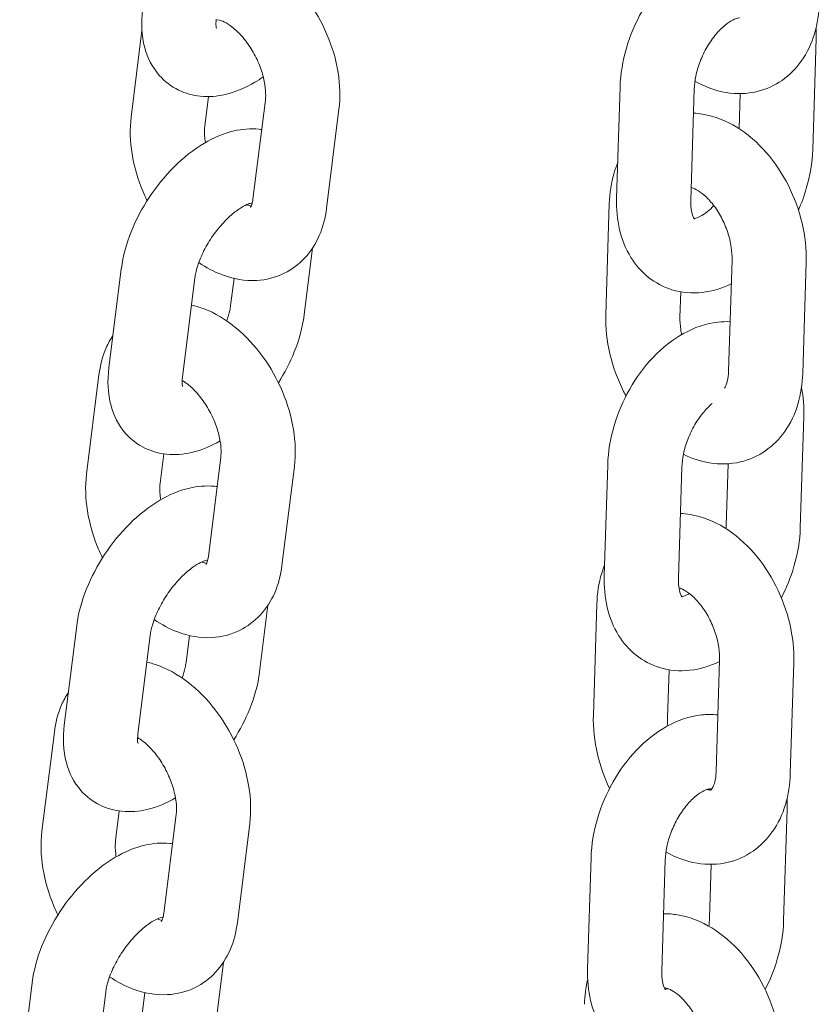
# Model space of a CAD drawing. Units: millimetres. Extents: x 0 to 68295, y -35497 to 44968.
# Drawn here: x 40681 to 40746, y 40248 to 40327 of the extents above; entities that cross this region are included whole.
import ezdxf

# ---------------------------------------------------------------- set-up
doc = ezdxf.new("R2010")
doc.units = ezdxf.units.MM

# ---------------------------------------------------------------- blocks, each defined once
blk = doc.blocks.new('A$C6CB02B3E')
at = {"color": 0, "linetype": 'Continuous', "lineweight": 0, "extrusion": (-5.55112e-17, 0.816497, 0.57735)}
for p, q in [((4872.214, 27069.275), (4871.34, 27062.278)), ((4926.744, 27068.62), (4926.465, 27059.626)), ((4910.607, 27055.724), (4910.886, 27064.718)), ((4916.604, 27055.538), (4916.883, 27064.532)), ((4920.603, 27064.169), (4920.515, 27061.328)), ((4877.593, 27063.931), (4877.294, 27061.534)), ((4881.192, 27055.623), (4882.195, 27063.645)), ((4887.146, 27054.879), (4888.148, 27062.901)), ((4910.013, 27055.279), (4909.733, 27046.285)), ((4885.339, 27046.297), (4886.011, 27051.675)), ((4919.664, 27041.73), (4919.943, 27050.724)), ((4870.541, 27050.004), (4869.539, 27041.982)), ((4925.661, 27041.544), (4925.94, 27050.537)), ((4876.495, 27049.26), (4875.493, 27041.238)), ((4879.386, 27047.04), (4879.659, 27049.225)), ((4915.794, 27048.144), (4915.731, 27046.099)), ((4868.734, 27041.421), (4867.732, 27033.399)), ((4925.745, 27038.061), (4925.466, 27029.067)), ((4873.983, 27035.036), (4873.686, 27032.655)), ((4877.585, 27026.745), (4878.587, 27034.766)), ((4883.538, 27026.001), (4884.541, 27034.023)), ((4909.608, 27025.165), (4909.887, 27034.159)), ((4915.605, 27024.979), (4915.884, 27033.973)), ((4919.624, 27034.234), (4919.469, 27029.253)), ((4881.732, 27017.418), (4882.404, 27022.796)), ((4909.007, 27022.902), (4908.728, 27013.908)), ((4866.933, 27021.125), (4865.931, 27013.103)), ((4872.887, 27020.381), (4871.885, 27012.36)), ((4875.778, 27018.162), (4876.051, 27020.347)), ((4918.658, 27009.353), (4918.938, 27018.346)), ((4924.655, 27009.166), (4924.935, 27018.16)), ((4914.845, 27017.577), (4914.725, 27013.722)), ((4865.127, 27012.542), (4864.124, 27004.521)), ((4870.376, 27006.158), (4870.078, 27003.777)), ((4924.397, 27006.293), (4924.118, 26997.299)), ((4873.977, 26997.866), (4874.979, 27005.888)), ((4879.931, 26997.122), (4880.933, 27005.144)), ((4908.26, 26993.398), (4908.539, 27002.391)), ((4914.257, 26993.211), (4914.536, 27002.205)), ((4918.256, 27001.842), (4918.121, 26997.485)), ((4878.124, 26988.539), (4878.796, 26993.918)), ((4863.326, 26992.247), (4862.323, 26984.225)), ((4869.279, 26991.503), (4868.277, 26983.481)), ((4872.17, 26989.283), (4872.443, 26991.468))]:
    blk.add_line(p, q, dxfattribs=at)
at = {"color": 0, "linetype": 'Continuous', "lineweight": 0}
for points, knots in [([(4888.148, 27062.901), (4888.271, 27063.882), (4888.235, 27064.884), (4887.907, 27066.924), (4887.6, 27067.964), (4886.759, 27069.952), (4886.226, 27070.9), (4884.97, 27072.636), (4884.247, 27073.424), (4882.636, 27074.756), (4881.747, 27075.304), (4880.197, 27075.884), (4879.591, 27076.035), (4878.962, 27076.097)], [3.058292, 3.058292, 3.058292, 3.058292, 3.408563, 3.408563, 3.776926, 3.776926, 4.142631, 4.142631, 4.509291, 4.509291, 4.876114, 4.876114, 5.092862, 5.092862, 5.092862, 5.092862]), ([(4910.886, 27064.718), (4910.919, 27065.766), (4911.098, 27066.823), (4911.705, 27068.885), (4912.132, 27069.891), (4913.198, 27071.767), (4913.834, 27072.638), (4915.293, 27074.169), (4916.115, 27074.831), (4917.884, 27075.805), (4918.825, 27076.14), (4920.26, 27076.297), (4920.704, 27076.302), (4921.147, 27076.256)], [3.27703, 3.27703, 3.27703, 3.27703, 3.642114, 3.642114, 4.007763, 4.007763, 4.37285, 4.37285, 4.739413, 4.739413, 5.082993, 5.082993, 5.231403, 5.231403, 5.231403, 5.231403]), ([(4916.941, 27065.176), (4917.715, 27064.736), (4918.561, 27064.41), (4920.279, 27064.123), (4921.144, 27064.137), (4922.698, 27064.51), (4923.39, 27064.822), (4924.607, 27065.67), (4925.129, 27066.204), (4926.028, 27067.473), (4926.375, 27068.224), (4926.852, 27069.808), (4926.976, 27070.646), (4927.002, 27071.493)], [1.58166, 1.58166, 1.58166, 1.58166, 1.891265, 1.891265, 2.173407, 2.173407, 2.416349, 2.416349, 2.662248, 2.662248, 2.944816, 2.944816, 3.237268, 3.237268, 3.237268, 3.237268]), ([(4872.27, 27070.931), (4872.144, 27069.919), (4872.164, 27068.894), (4872.655, 27067.094), (4873.032, 27066.311), (4874.044, 27065.16), (4874.579, 27064.747), (4875.731, 27064.181), (4876.339, 27064.02), (4877.632, 27063.888), (4878.311, 27063.952), (4879.806, 27064.298), (4880.597, 27064.643), (4881.575, 27065.219), (4881.803, 27065.365), (4882.027, 27065.52)], [3.083038, 3.083038, 3.083038, 3.083038, 3.461604, 3.461604, 3.751021, 3.751021, 3.961157, 3.961157, 4.164084, 4.164084, 4.404229, 4.404229, 4.724939, 4.724939, 4.824789, 4.824789, 4.824789, 4.824789]), ([(4878.224, 27070.187), (4878.195, 27069.953), (4878.193, 27069.763), (4878.213, 27069.515), (4878.231, 27069.45), (4878.235, 27069.438), (4878.235, 27069.438), (4878.235, 27069.438)], [3.083038, 3.083038, 3.083038, 3.083038, 3.3018248, 3.3018248, 3.502392, 3.502392, 3.5216843, 3.5216843, 3.5216843, 3.5216843]), ([(4882.195, 27063.645), (4882.221, 27063.86), (4882.23, 27064.123), (4882.188, 27064.732), (4882.135, 27065.079), (4881.953, 27065.825), (4881.821, 27066.224), (4881.483, 27067.024), (4881.275, 27067.424), (4880.81, 27068.169), (4880.553, 27068.514), (4880.031, 27069.104), (4879.768, 27069.351), (4879.284, 27069.731), (4879.062, 27069.868), (4878.699, 27070.046), (4878.555, 27070.092), (4878.369, 27070.131), (4878.327, 27070.127), (4878.327, 27070.127)], [3.058292, 3.058292, 3.058292, 3.058292, 3.286011, 3.286011, 3.524759, 3.524759, 3.775829, 3.775829, 4.034164, 4.034164, 4.292281, 4.292281, 4.542429, 4.542429, 4.779322, 4.779322, 5.006166, 5.006166, 5.229623, 5.229623, 5.229623, 5.229623]), ([(4916.883, 27064.532), (4916.893, 27064.851), (4916.935, 27065.207), (4917.092, 27065.966), (4917.211, 27066.371), (4917.522, 27067.18), (4917.716, 27067.583), (4918.154, 27068.331), (4918.397, 27068.676), (4918.894, 27069.266), (4919.145, 27069.513), (4919.609, 27069.892), (4919.823, 27070.029), (4920.175, 27070.208), (4920.314, 27070.253), (4920.497, 27070.292), (4920.536, 27070.288), (4920.536, 27070.288)], [3.27703, 3.27703, 3.27703, 3.27703, 3.517945, 3.517945, 3.769995, 3.769995, 4.02834, 4.02834, 4.285844, 4.285844, 4.535335, 4.535335, 4.772642, 4.772642, 5.003172, 5.003172, 5.238579, 5.238579, 5.238579, 5.238579]), ([(4925.94, 27050.537), (4925.972, 27051.583), (4925.855, 27052.645), (4925.365, 27054.736), (4924.988, 27055.766), (4924.011, 27057.699), (4923.41, 27058.603), (4922.012, 27060.205), (4921.214, 27060.904), (4919.481, 27061.965), (4918.551, 27062.345), (4917.314, 27062.552), (4917.07, 27062.58), (4916.823, 27062.593)], [3.237268, 3.237268, 3.237268, 3.237268, 3.598228, 3.598228, 3.962369, 3.962369, 4.32604, 4.32604, 4.689916, 4.689916, 5.032858, 5.032858, 5.115837, 5.115837, 5.115837, 5.115837]), ([(4871.34, 27062.278), (4871.217, 27061.297), (4871.253, 27060.296), (4871.581, 27058.255), (4871.888, 27057.215), (4872.411, 27055.979), (4872.518, 27055.744), (4872.632, 27055.511)], [6.1998848, 6.1998848, 6.1998848, 6.1998848, 6.5501561, 6.5501561, 6.9185188, 6.9185188, 7.0064356, 7.0064356, 7.0064356, 7.0064356]), ([(4881.897, 27061.264), (4881.825, 27061.275), (4881.753, 27061.283), (4880.98, 27061.362), (4880.301, 27061.298), (4878.806, 27060.952), (4878.015, 27060.607), (4876.384, 27059.647), (4875.562, 27058.989), (4874.064, 27057.495), (4873.387, 27056.66), (4872.219, 27054.891), (4871.725, 27053.959), (4870.951, 27052.032), (4870.674, 27051.038), (4870.544, 27050.026), (4870.542, 27050.015), (4870.541, 27050.004)], [7.281013, 7.281013, 7.281013, 7.281013, 7.305676, 7.305676, 7.545822, 7.545822, 7.866532, 7.866532, 8.246691, 8.246691, 8.620139, 8.620139, 8.987614, 8.987614, 9.362141, 9.362141, 9.366223, 9.366223, 9.366223, 9.366223]), ([(4877.294, 27061.534), (4877.267, 27061.32), (4877.258, 27061.056), (4877.29, 27060.586), (4877.312, 27060.403), (4877.344, 27060.211)], [6.1998848, 6.1998848, 6.1998848, 6.1998848, 6.4276034, 6.4276034, 6.5598369, 6.5598369, 6.5598369, 6.5598369]), ([(4926.465, 27059.626), (4926.433, 27058.578), (4926.253, 27057.521), (4925.777, 27055.902), (4925.563, 27055.321), (4925.313, 27054.757)], [0.1354377, 0.1354377, 0.1354377, 0.1354377, 0.500521, 0.500521, 0.7092542, 0.7092542, 0.7092542, 0.7092542]), ([(4910.696, 27058.578), (4910.585, 27058.313), (4910.488, 27058.043), (4910.163, 27056.964), (4910.039, 27056.126), (4910.013, 27055.279)], [5.987116, 5.987116, 5.987116, 5.987116, 6.0864085, 6.0864085, 6.3788602, 6.3788602, 6.3788602, 6.3788602]), ([(4919.943, 27050.724), (4919.953, 27051.039), (4919.932, 27051.391), (4919.819, 27052.147), (4919.723, 27052.551), (4919.456, 27053.36), (4919.283, 27053.766), (4918.882, 27054.525), (4918.654, 27054.878), (4918.181, 27055.487), (4917.936, 27055.746), (4917.476, 27056.149), (4917.259, 27056.298), (4916.892, 27056.499), (4916.742, 27056.554), (4916.636, 27056.579)], [3.237268, 3.237268, 3.237268, 3.237268, 3.479629, 3.479629, 3.731591, 3.731591, 3.989479, 3.989479, 4.246998, 4.246998, 4.497768, 4.497768, 4.738467, 4.738467, 4.973479, 4.973479, 4.973479, 4.973479]), ([(4880.993, 27054.965), (4880.993, 27054.965), (4881.009, 27054.984), (4881.071, 27055.104), (4881.126, 27055.244), (4881.176, 27055.505), (4881.185, 27055.562), (4881.192, 27055.623)], [8.849395, 8.849395, 8.849395, 8.849395, 9.021857, 9.021857, 9.2765193, 9.2765193, 9.3414775, 9.3414775, 9.3414775, 9.3414775]), ([(4919.883, 27048.784), (4919.149, 27048.433), (4918.357, 27048.186), (4916.722, 27048.007), (4915.881, 27048.069), (4914.393, 27048.525), (4913.743, 27048.869), (4912.612, 27049.766), (4912.137, 27050.318), (4911.332, 27051.617), (4911.037, 27052.378), (4910.653, 27053.995), (4910.58, 27054.857), (4910.607, 27055.724)], [1.6559, 1.6559, 1.6559, 1.6559, 1.9414, 1.9414, 2.216228, 2.216228, 2.451595, 2.451595, 2.692666, 2.692666, 2.974963, 2.974963, 3.27703, 3.27703, 3.27703, 3.27703]), ([(4916.916, 27054.01), (4916.916, 27054.01), (4916.912, 27054.014), (4916.874, 27054.06), (4916.794, 27054.179), (4916.675, 27054.58), (4916.632, 27054.802), (4916.602, 27055.213), (4916.599, 27055.371), (4916.604, 27055.538)], [2.5020548, 2.5020548, 2.5020548, 2.5020548, 2.5961706, 2.5961706, 2.9192267, 2.9192267, 3.1508705, 3.1508705, 3.2770304, 3.2770304, 3.2770304, 3.2770304]), ([(4881.105, 27055.32), (4881.105, 27055.32), (4881.059, 27055.317), (4880.878, 27055.269), (4880.736, 27055.218), (4880.381, 27055.043), (4880.164, 27054.914), (4879.676, 27054.564), (4879.402, 27054.335), (4878.833, 27053.784), (4878.539, 27053.455), (4877.976, 27052.731), (4877.709, 27052.334), (4877.244, 27051.526), (4877.047, 27051.115), (4876.743, 27050.348), (4876.635, 27049.989), (4876.534, 27049.525), (4876.511, 27049.386), (4876.495, 27049.26)], [7.396037, 7.396037, 7.396037, 7.396037, 7.57673, 7.57673, 7.775974, 7.775974, 7.988932, 7.988932, 8.222882, 8.222882, 8.474678, 8.474678, 8.736205, 8.736205, 8.997534, 8.997534, 9.248157, 9.248157, 9.366223, 9.366223, 9.366223, 9.366223]), ([(4876.812, 27050.512), (4877.406, 27050.105), (4878.04, 27049.764), (4879.583, 27049.186), (4880.527, 27049.006), (4882.254, 27049.104), (4883.022, 27049.294), (4884.35, 27049.946), (4884.918, 27050.376), (4885.888, 27051.418), (4886.276, 27052.039), (4886.866, 27053.392), (4887.053, 27054.131), (4887.146, 27054.879)], [7.763461, 7.763461, 7.763461, 7.763461, 8.017706, 8.017706, 8.344713, 8.344713, 8.599157, 8.599157, 8.827916, 8.827916, 9.074181, 9.074181, 9.341478, 9.341478, 9.341478, 9.341478]), ([(4880.68, 27055.188), (4880.827, 27055.121), (4880.946, 27055.085), (4881.035, 27055.066), (4881.042, 27055.064), (4881.049, 27055.063)], [7.9507597, 7.9507597, 7.9507597, 7.9507597, 8.1477586, 8.1477586, 8.1663512, 8.1663512, 8.1663512, 8.1663512]), ([(4918.473, 27055.11), (4918.303, 27054.929), (4918.132, 27054.77), (4917.742, 27054.452), (4917.529, 27054.315), (4917.177, 27054.136), (4917.037, 27054.091), (4916.919, 27054.066), (4916.896, 27054.062), (4916.878, 27054.06)], [1.2218298, 1.2218298, 1.2218298, 1.2218298, 1.393742, 1.393742, 1.6310489, 1.6310489, 1.8615798, 1.8615798, 1.9318534, 1.9318534, 1.9318534, 1.9318534]), ([(4884.541, 27034.023), (4884.663, 27035.004), (4884.627, 27036.005), (4884.299, 27038.046), (4883.992, 27039.086), (4883.151, 27041.074), (4882.618, 27042.022), (4881.362, 27043.758), (4880.64, 27044.545), (4879.028, 27045.878), (4878.139, 27046.425), (4876.859, 27046.904), (4876.544, 27047.001), (4876.222, 27047.075)], [3.058292, 3.058292, 3.058292, 3.058292, 3.408563, 3.408563, 3.776926, 3.776926, 4.142631, 4.142631, 4.509291, 4.509291, 4.876114, 4.876114, 4.991456, 4.991456, 4.991456, 4.991456]), ([(4879.069, 27045.789), (4879.177, 27046.087), (4879.258, 27046.371), (4879.346, 27046.775), (4879.37, 27046.914), (4879.386, 27047.04)], [5.9034873, 5.9034873, 5.9034873, 5.9034873, 6.1065646, 6.1065646, 6.2246306, 6.2246306, 6.2246306, 6.2246306]), ([(4883.248, 27040.79), (4883.756, 27041.591), (4884.192, 27042.434), (4884.929, 27044.268), (4885.207, 27045.263), (4885.337, 27046.275), (4885.338, 27046.286), (4885.339, 27046.297)], [5.5142967, 5.5142967, 5.5142967, 5.5142967, 5.8460215, 5.8460215, 6.220548, 6.220548, 6.2246306, 6.2246306, 6.2246306, 6.2246306]), ([(4909.733, 27046.285), (4909.701, 27045.239), (4909.818, 27044.178), (4910.309, 27042.086), (4910.685, 27041.057), (4911.237, 27039.965), (4911.302, 27039.842), (4911.369, 27039.719)], [0.0956749, 0.0956749, 0.0956749, 0.0956749, 0.4566353, 0.4566353, 0.8207765, 0.8207765, 0.8677123, 0.8677123, 0.8677123, 0.8677123]), ([(4915.731, 27046.099), (4915.721, 27045.784), (4915.741, 27045.431), (4915.816, 27044.936), (4915.838, 27044.81), (4915.865, 27044.682)], [0.0956749, 0.0956749, 0.0956749, 0.0956749, 0.3380364, 0.3380364, 0.4195566, 0.4195566, 0.4195566, 0.4195566]), ([(4909.887, 27034.159), (4909.92, 27035.207), (4910.099, 27036.264), (4910.706, 27038.327), (4911.133, 27039.332), (4912.198, 27041.208), (4912.835, 27042.079), (4914.294, 27043.61), (4915.116, 27044.272), (4916.885, 27045.246), (4917.826, 27045.581), (4919.144, 27045.725), (4919.465, 27045.737), (4919.788, 27045.724)], [3.27703, 3.27703, 3.27703, 3.27703, 3.642114, 3.642114, 4.007763, 4.007763, 4.37285, 4.37285, 4.739413, 4.739413, 5.082993, 5.082993, 5.191172, 5.191172, 5.191172, 5.191172]), ([(4869.869, 27044.625), (4869.655, 27044.301), (4869.473, 27043.962), (4869.014, 27042.909), (4868.828, 27042.17), (4868.734, 27041.421)], [5.8003024, 5.8003024, 5.8003024, 5.8003024, 5.9325886, 5.9325886, 6.1998848, 6.1998848, 6.1998848, 6.1998848]), ([(4869.539, 27041.982), (4869.412, 27040.97), (4869.433, 27039.945), (4869.923, 27038.145), (4870.3, 27037.361), (4871.312, 27036.21), (4871.847, 27035.798), (4873, 27035.232), (4873.607, 27035.07), (4874.901, 27034.938), (4875.58, 27035.002), (4877.045, 27035.342), (4877.812, 27035.671), (4878.536, 27036.089)], [3.083038, 3.083038, 3.083038, 3.083038, 3.461604, 3.461604, 3.751021, 3.751021, 3.961157, 3.961157, 4.164084, 4.164084, 4.404229, 4.404229, 4.714183, 4.714183, 4.714183, 4.714183]), ([(4875.493, 27041.238), (4875.463, 27041.004), (4875.462, 27040.813), (4875.481, 27040.566), (4875.5, 27040.5), (4875.504, 27040.489), (4875.504, 27040.489), (4875.504, 27040.489)], [3.083038, 3.083038, 3.083038, 3.083038, 3.3018248, 3.3018248, 3.502392, 3.502392, 3.5216843, 3.5216843, 3.5216843, 3.5216843]), ([(4916.01, 27035.007), (4916.669, 27034.679), (4917.376, 27034.435), (4918.937, 27034.174), (4919.802, 27034.187), (4921.356, 27034.561), (4922.048, 27034.872), (4923.265, 27035.72), (4923.787, 27036.255), (4924.686, 27037.524), (4925.033, 27038.275), (4925.51, 27039.859), (4925.634, 27040.696), (4925.661, 27041.544)], [1.635598, 1.635598, 1.635598, 1.635598, 1.891265, 1.891265, 2.173407, 2.173407, 2.416349, 2.416349, 2.662248, 2.662248, 2.944816, 2.944816, 3.237268, 3.237268, 3.237268, 3.237268]), ([(4919.342, 27040.363), (4919.396, 27040.449), (4919.461, 27040.584), (4919.577, 27040.962), (4919.627, 27041.21), (4919.657, 27041.573), (4919.661, 27041.65), (4919.664, 27041.73)], [2.7115798, 2.7115798, 2.7115798, 2.7115798, 2.9386067, 2.9386067, 3.176015, 3.176015, 3.2372676, 3.2372676, 3.2372676, 3.2372676]), ([(4878.587, 27034.766), (4878.614, 27034.981), (4878.622, 27035.245), (4878.581, 27035.853), (4878.527, 27036.201), (4878.345, 27036.946), (4878.213, 27037.346), (4877.875, 27038.146), (4877.668, 27038.546), (4877.202, 27039.291), (4876.945, 27039.635), (4876.423, 27040.225), (4876.16, 27040.472), (4875.756, 27040.789), (4875.606, 27040.891), (4875.469, 27040.972)], [3.058292, 3.058292, 3.058292, 3.058292, 3.286011, 3.286011, 3.524759, 3.524759, 3.775829, 3.775829, 4.034164, 4.034164, 4.292281, 4.292281, 4.542429, 4.542429, 4.698986, 4.698986, 4.698986, 4.698986]), ([(4915.884, 27033.973), (4915.894, 27034.293), (4915.936, 27034.648), (4916.093, 27035.407), (4916.212, 27035.812), (4916.523, 27036.621), (4916.716, 27037.024), (4917.154, 27037.772), (4917.398, 27038.118), (4917.881, 27038.692), (4918.12, 27038.928), (4918.346, 27039.118)], [3.27703, 3.27703, 3.27703, 3.27703, 3.517945, 3.517945, 3.769995, 3.769995, 4.02834, 4.02834, 4.285844, 4.285844, 4.522187, 4.522187, 4.522187, 4.522187]), ([(4867.732, 27033.399), (4867.61, 27032.418), (4867.645, 27031.417), (4867.974, 27029.376), (4868.28, 27028.336), (4868.803, 27027.101), (4868.911, 27026.865), (4869.024, 27026.632)], [6.1998848, 6.1998848, 6.1998848, 6.1998848, 6.5501561, 6.5501561, 6.9185188, 6.9185188, 7.0064356, 7.0064356, 7.0064356, 7.0064356]), ([(4878.289, 27032.386), (4878.217, 27032.396), (4878.145, 27032.405), (4877.372, 27032.484), (4876.693, 27032.419), (4875.199, 27032.074), (4874.407, 27031.728), (4872.777, 27030.768), (4871.955, 27030.111), (4870.457, 27028.616), (4869.78, 27027.781), (4868.611, 27026.013), (4868.118, 27025.081), (4867.344, 27023.154), (4867.066, 27022.159), (4866.936, 27021.147), (4866.935, 27021.136), (4866.933, 27021.125)], [7.281013, 7.281013, 7.281013, 7.281013, 7.305676, 7.305676, 7.545822, 7.545822, 7.866532, 7.866532, 8.246691, 8.246691, 8.620139, 8.620139, 8.987614, 8.987614, 9.362141, 9.362141, 9.366223, 9.366223, 9.366223, 9.366223]), ([(4873.686, 27032.655), (4873.659, 27032.441), (4873.65, 27032.177), (4873.683, 27031.708), (4873.704, 27031.524), (4873.736, 27031.333)], [6.1998848, 6.1998848, 6.1998848, 6.1998848, 6.4276034, 6.4276034, 6.5598369, 6.5598369, 6.5598369, 6.5598369]), ([(4924.935, 27018.16), (4924.967, 27019.206), (4924.85, 27020.268), (4924.359, 27022.359), (4923.983, 27023.388), (4923.005, 27025.321), (4922.405, 27026.225), (4921.007, 27027.827), (4920.209, 27028.527), (4918.475, 27029.588), (4917.545, 27029.968), (4916.293, 27030.178), (4916.031, 27030.206), (4915.768, 27030.219)], [3.237268, 3.237268, 3.237268, 3.237268, 3.598228, 3.598228, 3.962369, 3.962369, 4.32604, 4.32604, 4.689916, 4.689916, 5.032858, 5.032858, 5.121469, 5.121469, 5.121469, 5.121469]), ([(4925.466, 27029.067), (4925.434, 27028.019), (4925.254, 27026.962), (4924.695, 27025.062), (4924.351, 27024.211), (4923.931, 27023.403)], [0.1354377, 0.1354377, 0.1354377, 0.1354377, 0.500521, 0.500521, 0.8086675, 0.8086675, 0.8086675, 0.8086675]), ([(4877.385, 27026.086), (4877.385, 27026.086), (4877.401, 27026.105), (4877.463, 27026.226), (4877.519, 27026.365), (4877.568, 27026.626), (4877.577, 27026.683), (4877.585, 27026.745)], [8.849395, 8.849395, 8.849395, 8.849395, 9.021857, 9.021857, 9.2765193, 9.2765193, 9.3414775, 9.3414775, 9.3414775, 9.3414775]), ([(4877.497, 27026.441), (4877.497, 27026.441), (4877.451, 27026.439), (4877.27, 27026.39), (4877.129, 27026.34), (4876.774, 27026.165), (4876.556, 27026.036), (4876.068, 27025.685), (4875.794, 27025.457), (4875.225, 27024.905), (4874.931, 27024.577), (4874.368, 27023.853), (4874.102, 27023.455), (4873.637, 27022.647), (4873.439, 27022.237), (4873.136, 27021.469), (4873.027, 27021.111), (4872.926, 27020.647), (4872.903, 27020.508), (4872.887, 27020.381)], [7.396037, 7.396037, 7.396037, 7.396037, 7.57673, 7.57673, 7.775974, 7.775974, 7.988932, 7.988932, 8.222882, 8.222882, 8.474678, 8.474678, 8.736205, 8.736205, 8.997534, 8.997534, 9.248157, 9.248157, 9.366223, 9.366223, 9.366223, 9.366223]), ([(4873.204, 27021.633), (4873.798, 27021.227), (4874.432, 27020.885), (4875.976, 27020.307), (4876.92, 27020.128), (4878.646, 27020.225), (4879.414, 27020.416), (4880.742, 27021.068), (4881.31, 27021.497), (4882.28, 27022.54), (4882.669, 27023.16), (4883.258, 27024.513), (4883.445, 27025.252), (4883.538, 27026.001)], [7.763461, 7.763461, 7.763461, 7.763461, 8.017706, 8.017706, 8.344713, 8.344713, 8.599157, 8.599157, 8.827916, 8.827916, 9.074181, 9.074181, 9.341478, 9.341478, 9.341478, 9.341478]), ([(4877.072, 27026.309), (4877.219, 27026.242), (4877.338, 27026.206), (4877.427, 27026.187), (4877.434, 27026.186), (4877.441, 27026.184)], [7.9507597, 7.9507597, 7.9507597, 7.9507597, 8.1477586, 8.1477586, 8.1663512, 8.1663512, 8.1663512, 8.1663512]), ([(4909.636, 27026.067), (4909.548, 27025.845), (4909.469, 27025.62), (4909.158, 27024.587), (4909.034, 27023.749), (4909.007, 27022.902)], [6.0037222, 6.0037222, 6.0037222, 6.0037222, 6.0864085, 6.0864085, 6.3788602, 6.3788602, 6.3788602, 6.3788602]), ([(4918.935, 27018.249), (4918.187, 27017.886), (4917.377, 27017.629), (4915.723, 27017.448), (4914.882, 27017.51), (4913.394, 27017.966), (4912.744, 27018.31), (4911.613, 27019.207), (4911.138, 27019.759), (4910.333, 27021.058), (4910.038, 27021.819), (4909.654, 27023.436), (4909.581, 27024.298), (4909.608, 27025.165)], [1.649261, 1.649261, 1.649261, 1.649261, 1.9414, 1.9414, 2.216228, 2.216228, 2.451595, 2.451595, 2.692666, 2.692666, 2.974963, 2.974963, 3.27703, 3.27703, 3.27703, 3.27703]), ([(4915.917, 27023.451), (4915.917, 27023.451), (4915.912, 27023.455), (4915.875, 27023.501), (4915.795, 27023.62), (4915.675, 27024.021), (4915.632, 27024.244), (4915.603, 27024.654), (4915.6, 27024.812), (4915.605, 27024.979)], [2.5020548, 2.5020548, 2.5020548, 2.5020548, 2.5961706, 2.5961706, 2.9192267, 2.9192267, 3.1508705, 3.1508705, 3.2770304, 3.2770304, 3.2770304, 3.2770304]), ([(4918.938, 27018.346), (4918.947, 27018.661), (4918.927, 27019.014), (4918.813, 27019.769), (4918.717, 27020.173), (4918.45, 27020.983), (4918.278, 27021.389), (4917.877, 27022.147), (4917.649, 27022.5), (4917.176, 27023.11), (4916.931, 27023.368), (4916.47, 27023.772), (4916.254, 27023.921), (4915.897, 27024.117), (4915.753, 27024.17), (4915.649, 27024.198)], [3.237268, 3.237268, 3.237268, 3.237268, 3.479629, 3.479629, 3.731591, 3.731591, 3.989479, 3.989479, 4.246998, 4.246998, 4.497768, 4.497768, 4.738467, 4.738467, 4.960704, 4.960704, 4.960704, 4.960704]), ([(4916.492, 27023.742), (4916.443, 27023.714), (4916.396, 27023.688), (4916.178, 27023.577), (4916.038, 27023.532), (4915.92, 27023.507), (4915.897, 27023.503), (4915.878, 27023.501)], [1.5714901, 1.5714901, 1.5714901, 1.5714901, 1.6310489, 1.6310489, 1.8615798, 1.8615798, 1.9318534, 1.9318534, 1.9318534, 1.9318534]), ([(4880.933, 27005.144), (4881.055, 27006.125), (4881.019, 27007.126), (4880.691, 27009.167), (4880.384, 27010.207), (4879.543, 27012.195), (4879.011, 27013.143), (4877.755, 27014.879), (4877.032, 27015.667), (4875.421, 27016.999), (4874.532, 27017.546), (4873.251, 27018.026), (4872.937, 27018.122), (4872.614, 27018.196)], [3.058292, 3.058292, 3.058292, 3.058292, 3.408563, 3.408563, 3.776926, 3.776926, 4.142631, 4.142631, 4.509291, 4.509291, 4.876114, 4.876114, 4.991456, 4.991456, 4.991456, 4.991456]), ([(4875.461, 27016.91), (4875.569, 27017.208), (4875.651, 27017.492), (4875.739, 27017.897), (4875.762, 27018.035), (4875.778, 27018.162)], [5.9034873, 5.9034873, 5.9034873, 5.9034873, 6.1065646, 6.1065646, 6.2246306, 6.2246306, 6.2246306, 6.2246306]), ([(4879.641, 27011.911), (4880.148, 27012.712), (4880.584, 27013.555), (4881.321, 27015.39), (4881.599, 27016.384), (4881.729, 27017.396), (4881.73, 27017.407), (4881.732, 27017.418)], [5.5142967, 5.5142967, 5.5142967, 5.5142967, 5.8460215, 5.8460215, 6.220548, 6.220548, 6.2246306, 6.2246306, 6.2246306, 6.2246306]), ([(4866.261, 27015.747), (4866.047, 27015.423), (4865.865, 27015.083), (4865.407, 27014.03), (4865.22, 27013.291), (4865.127, 27012.542)], [5.8003024, 5.8003024, 5.8003024, 5.8003024, 5.9325886, 5.9325886, 6.1998848, 6.1998848, 6.1998848, 6.1998848]), ([(4908.539, 27002.391), (4908.572, 27003.439), (4908.751, 27004.496), (4909.358, 27006.559), (4909.785, 27007.564), (4910.85, 27009.44), (4911.487, 27010.311), (4912.946, 27011.842), (4913.768, 27012.504), (4915.537, 27013.479), (4916.478, 27013.813), (4917.913, 27013.97), (4918.357, 27013.975), (4918.8, 27013.93)], [3.27703, 3.27703, 3.27703, 3.27703, 3.642114, 3.642114, 4.007763, 4.007763, 4.37285, 4.37285, 4.739413, 4.739413, 5.082993, 5.082993, 5.231403, 5.231403, 5.231403, 5.231403]), ([(4908.728, 27013.908), (4908.696, 27012.862), (4908.813, 27011.8), (4909.281, 27009.806), (4909.612, 27008.87), (4910.037, 27007.982)], [0.0956749, 0.0956749, 0.0956749, 0.0956749, 0.4566353, 0.4566353, 0.7872182, 0.7872182, 0.7872182, 0.7872182]), ([(4865.931, 27013.103), (4865.805, 27012.091), (4865.825, 27011.066), (4866.316, 27009.266), (4866.692, 27008.483), (4867.704, 27007.332), (4868.239, 27006.919), (4869.392, 27006.353), (4870, 27006.192), (4871.293, 27006.06), (4871.972, 27006.124), (4873.438, 27006.463), (4874.205, 27006.792), (4874.929, 27007.21)], [3.083038, 3.083038, 3.083038, 3.083038, 3.461604, 3.461604, 3.751021, 3.751021, 3.961157, 3.961157, 4.164084, 4.164084, 4.404229, 4.404229, 4.714183, 4.714183, 4.714183, 4.714183]), ([(4871.885, 27012.36), (4871.856, 27012.125), (4871.854, 27011.935), (4871.873, 27011.687), (4871.892, 27011.622), (4871.896, 27011.61), (4871.896, 27011.61), (4871.896, 27011.61)], [3.083038, 3.083038, 3.083038, 3.083038, 3.3018248, 3.3018248, 3.502392, 3.502392, 3.5216843, 3.5216843, 3.5216843, 3.5216843]), ([(4874.979, 27005.888), (4875.006, 27006.102), (4875.015, 27006.366), (4874.973, 27006.975), (4874.919, 27007.322), (4874.737, 27008.068), (4874.605, 27008.467), (4874.268, 27009.267), (4874.06, 27009.667), (4873.595, 27010.412), (4873.337, 27010.757), (4872.816, 27011.346), (4872.552, 27011.594), (4872.148, 27011.911), (4871.999, 27012.012), (4871.861, 27012.093)], [3.058292, 3.058292, 3.058292, 3.058292, 3.286011, 3.286011, 3.524759, 3.524759, 3.775829, 3.775829, 4.034164, 4.034164, 4.292281, 4.292281, 4.542429, 4.542429, 4.698986, 4.698986, 4.698986, 4.698986]), ([(4918.217, 27007.839), (4918.217, 27007.839), (4918.24, 27007.851), (4918.349, 27007.995), (4918.438, 27008.149), (4918.572, 27008.585), (4918.622, 27008.832), (4918.651, 27009.196), (4918.656, 27009.273), (4918.658, 27009.353)], [2.3824979, 2.3824979, 2.3824979, 2.3824979, 2.640805, 2.640805, 2.9386067, 2.9386067, 3.176015, 3.176015, 3.2372676, 3.2372676, 3.2372676, 3.2372676]), ([(4914.594, 27002.849), (4915.368, 27002.409), (4916.214, 27002.084), (4917.932, 27001.796), (4918.797, 27001.81), (4920.351, 27002.183), (4921.043, 27002.495), (4922.26, 27003.343), (4922.782, 27003.878), (4923.681, 27005.147), (4924.028, 27005.897), (4924.505, 27007.481), (4924.629, 27008.319), (4924.655, 27009.166)], [1.58166, 1.58166, 1.58166, 1.58166, 1.891265, 1.891265, 2.173407, 2.173407, 2.416349, 2.416349, 2.662248, 2.662248, 2.944816, 2.944816, 3.237268, 3.237268, 3.237268, 3.237268]), ([(4914.536, 27002.205), (4914.546, 27002.525), (4914.588, 27002.88), (4914.745, 27003.639), (4914.864, 27004.045), (4915.175, 27004.853), (4915.369, 27005.256), (4915.806, 27006.004), (4916.05, 27006.35), (4916.547, 27006.94), (4916.798, 27007.187), (4917.262, 27007.566), (4917.476, 27007.702), (4917.828, 27007.881), (4917.967, 27007.926), (4918.15, 27007.966), (4918.189, 27007.961), (4918.189, 27007.961)], [3.27703, 3.27703, 3.27703, 3.27703, 3.517945, 3.517945, 3.769995, 3.769995, 4.02834, 4.02834, 4.285844, 4.285844, 4.535335, 4.535335, 4.772642, 4.772642, 5.003172, 5.003172, 5.238579, 5.238579, 5.238579, 5.238579]), ([(4917.908, 27007.903), (4917.955, 27007.886), (4917.998, 27007.874), (4918.147, 27007.838), (4918.205, 27007.841), (4918.223, 27007.843)], [1.7513615, 1.7513615, 1.7513615, 1.7513615, 1.8338289, 1.8338289, 2.0883894, 2.0883894, 2.0883894, 2.0883894]), ([(4864.124, 27004.521), (4864.002, 27003.539), (4864.038, 27002.538), (4864.366, 27000.497), (4864.673, 26999.458), (4865.195, 26998.222), (4865.303, 26997.986), (4865.416, 26997.754)], [6.1998848, 6.1998848, 6.1998848, 6.1998848, 6.5501561, 6.5501561, 6.9185188, 6.9185188, 7.0064356, 7.0064356, 7.0064356, 7.0064356]), ([(4874.682, 27003.507), (4874.609, 27003.517), (4874.537, 27003.526), (4873.764, 27003.605), (4873.085, 27003.541), (4871.591, 27003.195), (4870.799, 27002.85), (4869.169, 27001.889), (4868.347, 27001.232), (4866.849, 26999.737), (4866.172, 26998.903), (4865.004, 26997.134), (4864.51, 26996.202), (4863.736, 26994.275), (4863.458, 26993.28), (4863.328, 26992.268), (4863.327, 26992.257), (4863.326, 26992.247)], [7.281013, 7.281013, 7.281013, 7.281013, 7.305676, 7.305676, 7.545822, 7.545822, 7.866532, 7.866532, 8.246691, 8.246691, 8.620139, 8.620139, 8.987614, 8.987614, 9.362141, 9.362141, 9.366223, 9.366223, 9.366223, 9.366223]), ([(4870.078, 27003.777), (4870.051, 27003.562), (4870.042, 27003.298), (4870.075, 27002.829), (4870.096, 27002.645), (4870.128, 27002.454)], [6.1998848, 6.1998848, 6.1998848, 6.1998848, 6.4276034, 6.4276034, 6.5598369, 6.5598369, 6.5598369, 6.5598369]), ([(4873.89, 26997.563), (4873.89, 26997.563), (4873.843, 26997.56), (4873.663, 26997.511), (4873.521, 26997.461), (4873.166, 26997.286), (4872.949, 26997.157), (4872.46, 26996.807), (4872.186, 26996.578), (4871.618, 26996.026), (4871.323, 26995.698), (4870.761, 26994.974), (4870.494, 26994.577), (4870.029, 26993.769), (4869.831, 26993.358), (4869.528, 26992.591), (4869.419, 26992.232), (4869.319, 26991.768), (4869.295, 26991.629), (4869.279, 26991.503)], [7.396037, 7.396037, 7.396037, 7.396037, 7.57673, 7.57673, 7.775974, 7.775974, 7.988932, 7.988932, 8.222882, 8.222882, 8.474678, 8.474678, 8.736205, 8.736205, 8.997534, 8.997534, 9.248157, 9.248157, 9.366223, 9.366223, 9.366223, 9.366223]), ([(4873.465, 26997.43), (4873.611, 26997.364), (4873.73, 26997.327), (4873.819, 26997.309), (4873.827, 26997.307), (4873.834, 26997.306)], [7.9507597, 7.9507597, 7.9507597, 7.9507597, 8.1477586, 8.1477586, 8.1663512, 8.1663512, 8.1663512, 8.1663512]), ([(4873.777, 26997.208), (4873.777, 26997.208), (4873.793, 26997.226), (4873.856, 26997.347), (4873.911, 26997.487), (4873.96, 26997.747), (4873.969, 26997.805), (4873.977, 26997.866)], [8.849395, 8.849395, 8.849395, 8.849395, 9.021857, 9.021857, 9.2765193, 9.2765193, 9.3414775, 9.3414775, 9.3414775, 9.3414775]), ([(4923.929, 26985.783), (4923.962, 26986.829), (4923.845, 26987.89), (4923.354, 26989.982), (4922.978, 26991.011), (4922, 26992.944), (4921.4, 26993.848), (4920.001, 26995.45), (4919.204, 26996.149), (4917.47, 26997.21), (4916.54, 26997.591), (4915.17, 26997.82), (4914.787, 26997.852), (4914.401, 26997.848)], [3.237268, 3.237268, 3.237268, 3.237268, 3.598228, 3.598228, 3.962369, 3.962369, 4.32604, 4.32604, 4.689916, 4.689916, 5.032858, 5.032858, 5.161797, 5.161797, 5.161797, 5.161797]), ([(4924.118, 26997.299), (4924.086, 26996.251), (4923.906, 26995.195), (4923.355, 26993.321), (4923.024, 26992.495), (4922.621, 26991.709)], [0.1354377, 0.1354377, 0.1354377, 0.1354377, 0.500521, 0.500521, 0.7993164, 0.7993164, 0.7993164, 0.7993164]), ([(4869.596, 26992.754), (4870.19, 26992.348), (4870.824, 26992.006), (4872.368, 26991.428), (4873.312, 26991.249), (4875.038, 26991.347), (4875.806, 26991.537), (4877.134, 26992.189), (4877.702, 26992.618), (4878.673, 26993.661), (4879.061, 26994.281), (4879.651, 26995.635), (4879.837, 26996.373), (4879.931, 26997.122)], [7.763461, 7.763461, 7.763461, 7.763461, 8.017706, 8.017706, 8.344713, 8.344713, 8.599157, 8.599157, 8.827916, 8.827916, 9.074181, 9.074181, 9.341478, 9.341478, 9.341478, 9.341478]), ([(4917.91, 26986.647), (4917.072, 26986.195), (4916.154, 26985.875), (4914.375, 26985.68), (4913.534, 26985.742), (4912.046, 26986.198), (4911.396, 26986.542), (4910.265, 26987.439), (4909.79, 26987.991), (4908.985, 26989.29), (4908.69, 26990.051), (4908.306, 26991.668), (4908.233, 26992.53), (4908.26, 26993.398)], [1.606707, 1.606707, 1.606707, 1.606707, 1.9414, 1.9414, 2.216228, 2.216228, 2.451595, 2.451595, 2.692666, 2.692666, 2.974963, 2.974963, 3.27703, 3.27703, 3.27703, 3.27703]), ([(4914.569, 26991.683), (4914.569, 26991.683), (4914.565, 26991.687), (4914.527, 26991.733), (4914.447, 26991.852), (4914.328, 26992.253), (4914.285, 26992.476), (4914.255, 26992.886), (4914.252, 26993.044), (4914.257, 26993.211)], [2.5020548, 2.5020548, 2.5020548, 2.5020548, 2.5961706, 2.5961706, 2.9192267, 2.9192267, 3.1508705, 3.1508705, 3.2770304, 3.2770304, 3.2770304, 3.2770304]), ([(4917.932, 26985.969), (4917.942, 26986.284), (4917.922, 26986.637), (4917.808, 26987.392), (4917.712, 26987.796), (4917.445, 26988.606), (4917.272, 26989.011), (4916.872, 26989.77), (4916.644, 26990.123), (4916.17, 26990.732), (4915.926, 26990.991), (4915.465, 26991.394), (4915.249, 26991.543), (4914.88, 26991.745), (4914.729, 26991.8), (4914.548, 26991.843), (4914.497, 26991.848), (4914.466, 26991.848)], [3.237268, 3.237268, 3.237268, 3.237268, 3.479629, 3.479629, 3.731591, 3.731591, 3.989479, 3.989479, 4.246998, 4.246998, 4.497768, 4.497768, 4.738467, 4.738467, 4.975422, 4.975422, 5.143574, 5.143574, 5.143574, 5.143574]), ([(4914.749, 26991.788), (4914.691, 26991.767), (4914.64, 26991.754), (4914.572, 26991.739), (4914.549, 26991.735), (4914.531, 26991.733)], [1.7583801, 1.7583801, 1.7583801, 1.7583801, 1.8615798, 1.8615798, 1.9318534, 1.9318534, 1.9318534, 1.9318534])]:
    blk.add_open_spline(points, degree=3, knots=knots, dxfattribs=at)
for points in [[(4926.737, 27069.476), (4926.751, 27069.191), (4926.753, 27068.906), (4926.744, 27068.62)], [(4925.558, 27040.368), (4925.713, 27039.613), (4925.769, 27038.839), (4925.745, 27038.061)], [(4919.469, 27029.253), (4919.466, 27029.167), (4919.461, 27029.078), (4919.454, 27028.987)], [(4914.725, 27013.722), (4914.719, 27013.51), (4914.726, 27013.282), (4914.748, 27013.043)], [(4918.127, 27007.958), (4918.144, 27007.932), (4918.167, 27007.894), (4918.191, 27007.842)], [(4924.39, 27007.149), (4924.404, 27006.865), (4924.406, 27006.579), (4924.397, 27006.293)], [(4918.121, 26997.485), (4918.115, 26997.283), (4918.096, 26997.067), (4918.064, 26996.842)], [(4908.267, 26992.542), (4908.108, 26991.883), (4908.023, 26991.207), (4908.002, 26990.524)]]:
    blk.add_open_spline(points, degree=3, dxfattribs=at)

msp = doc.modelspace()

# ---------------------------------------------------------------- block references
msp.add_blockref('A$C6CB02B3E', (35818.6, 13257.308))

doc.saveas('drawing.dxf')
